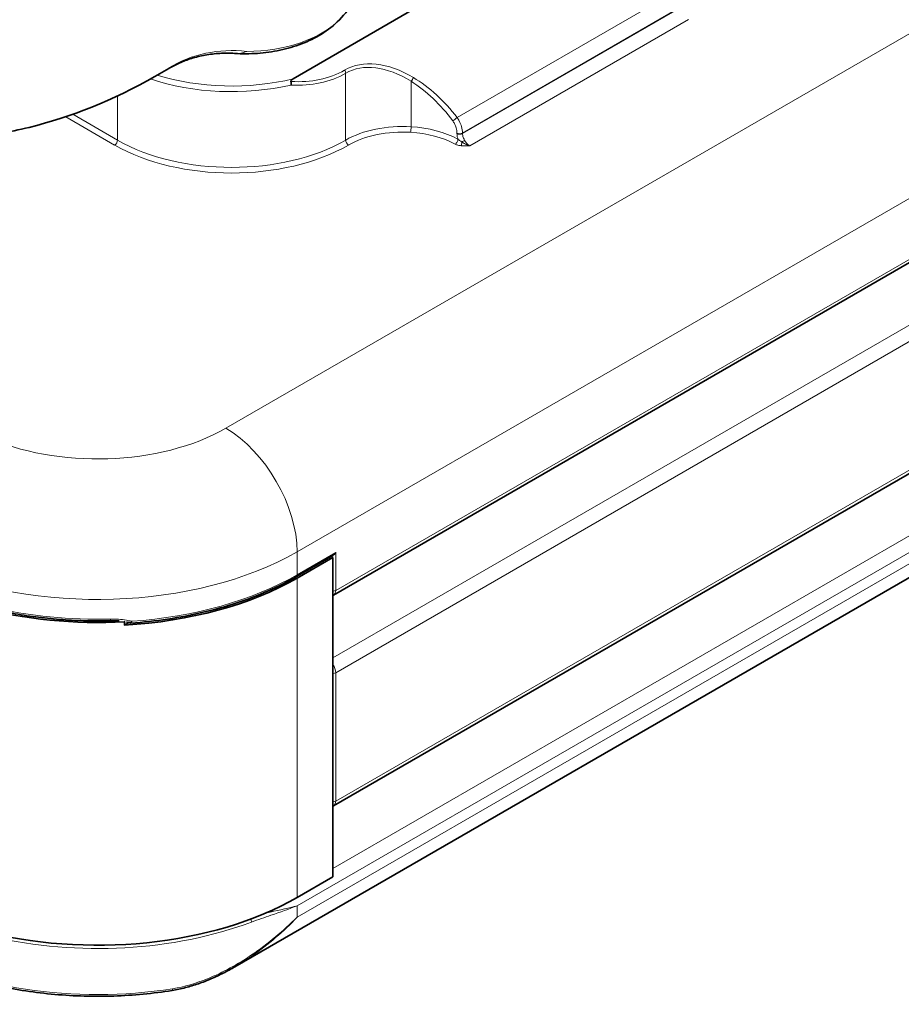
# Model space of a CAD drawing. Units: millimetres. Extents: x 139 to 1144, y 181 to 665.
# Drawn here: x 823 to 858, y 186 to 225 of the extents above; entities that cross this region are included whole.
import ezdxf

# ---------------------------------------------------------------- set-up
doc = ezdxf.new("R2010")
doc.units = ezdxf.units.MM
doc.header["$LTSCALE"] = 4
doc.layers.add('Spigoli tangenti', color=9, linetype='Continuous', lineweight=13, true_color=0x808080)
doc.layers.add('Visibile', color=7, linetype='Continuous', lineweight=35)

msp = doc.modelspace()

# ---------------------------------------------------------------- linework, layer by layer
at = {"layer": 'Spigoli tangenti'}
for p, q in [((900.548, 248.976), (831.535, 209.131)), ((849.406, 226.476), (840.707, 221.453)), ((849.608, 225.859), (840.922, 220.844)), ((849.608, 225.837), (840.922, 220.822)), ((841.208, 220.334), (849.891, 225.347)), ((868.87, 224.155), (834.363, 204.232)), ((836.286, 220.562), (836.286, 223.216)), ((838.881, 221.093), (838.881, 222.895)), ((827.235, 220.562), (827.235, 222.314)), ((827.235, 220.562), (825.462, 221.586)), ((825.179, 221.488), (827.122, 220.366)), ((840.702, 220.841), (840.702, 220.819)), ((840.922, 220.822), (840.922, 220.844)), ((864.165, 219.021), (835.89, 202.697)), ((862.6, 215.505), (835.777, 200.019)), ((862.81, 214.973), (835.89, 199.431)), ((863.417, 210.229), (835.89, 194.336)), ((867.678, 208.966), (834.363, 189.731)), ((866.382, 208.674), (834.363, 190.188)), ((865.609, 208.881), (835.777, 191.658)), ((834.363, 203.318), (834.363, 204.232)), ((835.89, 204.2), (834.363, 203.318)), ((835.89, 202.697), (835.89, 204.2)), ((834.363, 190.515), (834.363, 203.187)), ((835.89, 194.336), (835.89, 199.431)), ((834.363, 189.731), (834.363, 190.188))]:
    msp.add_line(p, q, dxfattribs=at)
for centre, major_axis, ratio, start_param, end_param in [((832.327, 226.544), (4.262, 0), 0.57735, 4.720307, 5.768379), ((832.397, 218.817), (-4, 3.919), 0.890918, 5.436785, 6.059105), ((838.622, 219.666), (-2.496, 3.598), 0.625236, 5.341859, 6.231241), ((838.549, 219.608), (-2.342, 3.559), 0.61255, 5.35798, 6.247362), ((831.761, 226.31), (-6.24, 0), 0.57735, 1.077033, 1.972548), ((831.834, 230.162), (4.635, -6.681), 0.625236, 5.820214, 6.231241), ((831.761, 230.104), (4.792, -6.716), 0.631588, 5.814494, 6.22235), ((836.173, 223.281), (-0.08, 0.139), 0.57735, 3.926991, 4.799655), ((831.761, 226.18), (6.4, 0), 0.57735, 4.184939, 5.089931), ((838.898, 222.987), (0.082, 0.137), 0.24423, 4.134187, 5.288128), ((838.549, 219.608), (-2.342, 3.559), 0.61255, 4.792484, 5.35798), ((838.622, 219.666), (-2.496, 3.598), 0.625236, 4.776363, 5.341859), ((838.549, 219.256), (-3.2, 0), 0.57735, 4.608406, 5.497787), ((840.634, 221.395), (0.128, 0.096), 0.019586, 0.950224, 2.446607), ((838.549, 219.125), (3.04, 0), 0.57735, 1.466813, 2.356194), ((838.865, 221.001), (0.01, 0.16), 0.084749, 3.759628, 5.330424), ((838.549, 219.125), (3.04, 0), 0.57735, 0.81694, 1.466813), ((838.549, 219.256), (-3.2, 0), 0.57735, 3.958533, 4.608406), ((840.809, 220.909), (0.16, 0), 0.57735, 3.974628, 5.497787), ((840.809, 220.887), (0.16, 0), 0.57735, 3.974628, 5.497787), ((827.122, 220.497), (0.08, 0.139), 0.57735, 3.926991, 5.497787), ((831.761, 223.044), (6.56, 0), 0.57735, 3.926991, 5.497787), ((831.761, 223.175), (-6.4, 0), 0.57735, 0.785398, 2.356194), ((836.4, 220.497), (-0.08, 0.139), 0.57735, 0.785398, 2.356194), ((840.63, 220.535), (0.076, 0.141), 0.558855, 3.911709, 5.482506), ((840.868, 220.468), (-0.019, -0.159), 0.164132, 0.625235, 1.701357), ((840.925, 220.503), (-0.139, -0.079), 0.008332, 1.361016, 2.186301), ((841.208, 220.66), (-0.2, 0.346), 0.57735, 1.560592, 2.356194), ((826.444, 212.071), (7.2, 0), 0.57735, 4.040553, 5.497787), ((831.535, 205.865), (2, -3.464), 0.57735, 0.785398, 2.356194), ((826.444, 208.805), (11.2, 0), 0.57735, 4.040553, 5.497787), ((826.444, 207.89), (-11.2, 0), 0.57735, 1.691649, 2.356194), ((834.25, 203.383), (0.08, -0.139), 0.57735, 0, 0.785398), ((835.777, 202.763), (0.16, 0), 0.57735, 4.712389, 5.497787), ((835.608, 202.86), (0.2, -0.346), 0.57735, 0, 0.785398), ((826.444, 208.021), (-11.2, 0), 0.57735, 1.187447, 1.617177), ((826.955, 201.654), (0.004, -0.16), 0.037856, 0, 0.954809), ((835.608, 199.595), (-0.2, 0.346), 0.57735, 3.926991, 4.854286), ((835.777, 199.497), (0.16, 0), 0.57735, 4.712389, 5.497787), ((835.777, 194.402), (0.16, 0), 0.57735, 4.712389, 5.497787), ((835.608, 194.5), (0.2, -0.346), 0.57735, 0, 0.785398), ((826.444, 194.957), (11.2, 0), 0.57735, 4.329039, 5.288893), ((832.461, 189.613), (0.056, -0.15), 0.445069, 0.870131, 1.690969), ((826.444, 193.128), (-11.2, 0), 0.57735, 0.785398, 1.839719), ((829.377, 186.983), (0.025, -0.158), 0.216938, 0, 0.937959)]:
    msp.add_ellipse(centre, major_axis=major_axis, ratio=ratio, start_param=start_param, end_param=end_param, dxfattribs=at)
for points, knots in [([(832.36, 224.083), (832.289, 224.049), (832.211, 224.025), (832.049, 224), (831.968, 223.997), (831.88, 224.002)], [0, 0, 0, 0, 0.1759151, 0.1759151, 0.3311134, 0.3311134, 0.3311134, 0.3311134]), ([(840.535, 221.323), (840.559, 221.29), (840.581, 221.255), (840.63, 221.163), (840.655, 221.103), (840.691, 220.974), (840.702, 220.905), (840.702, 220.841)], [0, 0, 0, 0, 0.01562173, 0.01562173, 0.04061649, 0.04061649, 0.06987311, 0.06987311, 0.06987311, 0.06987311]), ([(840.922, 220.844), (840.922, 220.923), (840.909, 221.01), (840.861, 221.173), (840.83, 221.249), (840.766, 221.367), (840.738, 221.411), (840.707, 221.453)], [-0.06987311, -0.06987311, -0.06987311, -0.06987311, -0.04061649, -0.04061649, -0.01562173, -0.01562173, 0, 0, 0, 0]), ([(840.702, 220.819), (840.702, 220.789), (840.704, 220.758), (840.715, 220.686), (840.726, 220.644), (840.739, 220.603)], [0, 0, 0, 0, 0.0136159, 0.0136159, 0.03100387, 0.03100387, 0.03100387, 0.03100387]), ([(841.006, 220.548), (840.988, 220.579), (840.972, 220.612), (840.945, 220.682), (840.934, 220.72), (840.924, 220.779), (840.922, 220.801), (840.922, 220.822)], [-0.05426357, -0.05426357, -0.05426357, -0.05426357, -0.03540134, -0.03540134, -0.0136159, -0.0136159, 0, 0, 0, 0]), ([(840.63, 220.405), (840.663, 220.387), (840.7, 220.373), (840.781, 220.35), (840.825, 220.343), (840.868, 220.338)], [0, 0, 0, 0, 0.01680129, 0.01680129, 0.03360259, 0.03360259, 0.03360259, 0.03360259]), ([(840.897, 220.486), (840.864, 220.508), (840.834, 220.528), (840.782, 220.567), (840.759, 220.585), (840.739, 220.603)], [-0.03360259, -0.03360259, -0.03360259, -0.03360259, -0.01680129, -0.01680129, 0, 0, 0, 0]), ([(840.868, 220.338), (840.924, 220.331), (840.981, 220.329), (841.094, 220.329), (841.151, 220.331), (841.208, 220.334)], [-0.0420989, -0.0420989, -0.0420989, -0.0420989, -0.0208776, -0.0208776, 0.00034371, 0.00034371, 0.00034371, 0.00034371]), ([(841.208, 220.334), (841.149, 220.35), (841.09, 220.375), (840.985, 220.43), (840.938, 220.459), (840.897, 220.486)], [-0.00034371, -0.00034371, -0.00034371, -0.00034371, 0.0208776, 0.0208776, 0.0420989, 0.0420989, 0.0420989, 0.0420989]), ([(827.794, 201.471), (827.725, 201.489), (827.656, 201.504), (827.384, 201.552), (827.173, 201.567), (826.963, 201.561)], [-0.1053493, -0.1053493, -0.1053493, -0.1053493, -0.0779315, -0.0779315, 0, 0, 0, 0]), ([(832.549, 189.536), (832.814, 189.635), (833.072, 189.722), (833.688, 189.933), (834.036, 190.054), (834.363, 190.188)], [-0.2884076, -0.2884076, -0.2884076, -0.2884076, -0.1712919, -0.1712919, 0.0016095, 0.0016095, 0.0016095, 0.0016095]), ([(834.363, 190.188), (834.041, 190.094), (833.685, 190.019), (833.245, 189.927), (833.193, 189.916), (833.141, 189.905)], [-0.0016095, -0.0016095, -0.0016095, -0.0016095, 0.1712919, 0.1712919, 0.1939908, 0.1939908, 0.1939908, 0.1939908]), ([(834.363, 189.731), (833.818, 189.192), (833.212, 188.681), (832.007, 187.866), (831.423, 187.54), (830.358, 187.11), (829.893, 186.969), (829.419, 186.894)], [-0.7371838, -0.7371838, -0.7371838, -0.7371838, -0.4341087, -0.4341087, -0.1817913, -0.1817913, 0, 0, 0, 0]), ([(831.894, 187.764), (832.123, 187.896), (832.345, 188.038), (833.222, 188.643), (833.826, 189.172), (834.363, 189.731)], [0.3348936, 0.3348936, 0.3348936, 0.3348936, 0.4341087, 0.4341087, 0.7371838, 0.7371838, 0.7371838, 0.7371838])]:
    msp.add_open_spline(points, degree=3, knots=knots, dxfattribs=at)
msp.add_open_spline([(829.267, 223.405), (829.264, 223.404), (829.266, 223.412), (829.272, 223.43)], degree=3, dxfattribs=at)
at = {"layer": 'Visibile'}
for p, q in [((905.183, 230.078), (831.895, 187.765)), ((838.978, 225.752), (834.201, 222.994)), ((829.267, 223.405), (828.718, 223.089)), ((863.976, 218.777), (835.808, 202.514)), ((863.449, 210.112), (835.808, 194.153)), ((834.33, 203.244), (835.777, 204.08)), ((835.777, 204.004), (834.363, 203.187)), ((835.777, 204.004), (835.711, 204.042)), ((835.777, 191.332), (835.777, 204.004)), ((827.538, 201.468), (827.514, 201.453)), ((827.514, 201.323), (827.514, 201.453)), ((827.683, 201.421), (827.514, 201.323)), ((835.777, 191.332), (834.363, 190.515))]:
    msp.add_line(p, q, dxfattribs=at)
for centre, major_axis, start_param, end_param in [((835.777, 204.265), (-0.113, -0.196), 0.785398, 1.570796), ((826.444, 207.759), (-11.2, 0), 1.666481, 2.356194), ((826.444, 207.89), (-11.2, 0), 1.135355, 1.666481), ((826.444, 195.087), (11.2, 0), 4.276948, 5.497787)]:
    msp.add_ellipse(centre, major_axis=major_axis, ratio=0.57735, start_param=start_param, end_param=end_param, dxfattribs=at)
for points, knots in [([(836.036, 225.332), (836.265, 225.566), (836.484, 225.845), (836.85, 226.508), (836.996, 226.893), (837.14, 227.698), (837.145, 228.112), (837.021, 228.897), (836.895, 229.265), (836.662, 229.726), (836.585, 229.857), (836.504, 229.979)], [3.4121849, 3.4121849, 3.4121849, 3.4121849, 3.6181072, 3.6181072, 3.8240296, 3.8240296, 4.0178924, 4.0178924, 4.2108645, 4.2108645, 4.2941229, 4.2941229, 4.2941229, 4.2941229]), ([(831.88, 224.002), (832.181, 223.982), (832.485, 223.983), (833.088, 224.024), (833.387, 224.065), (833.972, 224.19), (834.259, 224.273), (834.811, 224.486), (835.078, 224.615), (835.582, 224.928), (835.821, 225.112), (836.036, 225.332)], [2.240724, 2.240724, 2.240724, 2.240724, 2.475016, 2.475016, 2.709308, 2.709308, 2.9436, 2.9436, 3.177893, 3.177893, 3.412185, 3.412185, 3.412185, 3.412185]), ([(829.267, 223.405), (829.395, 223.479), (829.535, 223.551), (829.837, 223.685), (829.999, 223.747), (830.343, 223.855), (830.524, 223.9), (830.899, 223.969), (831.093, 223.993), (831.485, 224.016), (831.684, 224.016), (831.88, 224.002)], [0.1255882, 0.1255882, 0.1255882, 0.1255882, 0.1666932, 0.1666932, 0.2077983, 0.2077983, 0.2489033, 0.2489033, 0.2900084, 0.2900084, 0.3311134, 0.3311134, 0.3311134, 0.3311134]), ([(828.718, 223.089), (827.059, 222.131), (825.366, 221.47), (823.335, 220.971), (822.947, 220.889), (822.562, 220.821)], [0, 0, 0, 0, 0.846873, 0.846873, 1.04794, 1.04794, 1.04794, 1.04794]), ([(834.116, 222.89), (834.115, 222.894), (834.114, 222.898), (834.115, 222.906), (834.116, 222.911), (834.121, 222.927), (834.129, 222.938), (834.154, 222.965), (834.179, 222.982), (834.201, 222.994)], [0.03594929, 0.03594929, 0.03594929, 0.03594929, 0.03741771, 0.03741771, 0.03923251, 0.03923251, 0.04460534, 0.04460534, 0.0561615, 0.0561615, 0.0561615, 0.0561615]), ([(834.12, 222.745), (834.12, 222.745), (834.12, 222.745), (834.123, 222.758), (834.124, 222.771), (834.125, 222.8), (834.125, 222.814), (834.123, 222.85), (834.12, 222.871), (834.116, 222.89)], [-0.01901795, -0.01901795, -0.01901795, -0.01901795, -0.01892972, -0.01892972, -0.01338174, -0.01338174, -0.00783861, -0.00783861, 0, 0, 0, 0]), ([(827.76, 201.401), (828.251, 201.435), (828.739, 201.488), (829.698, 201.63), (830.17, 201.72), (831.088, 201.935), (831.535, 202.06), (832.397, 202.344), (832.812, 202.503), (833.602, 202.851), (833.978, 203.041), (834.33, 203.244)], [0.903908, 0.903908, 0.903908, 0.903908, 1.0372856, 1.0372856, 1.1706633, 1.1706633, 1.304041, 1.304041, 1.4374187, 1.4374187, 1.5707963, 1.5707963, 1.5707963, 1.5707963]), ([(822.278, 201.954), (822.574, 201.885), (822.875, 201.823), (823.486, 201.715), (823.795, 201.669), (824.419, 201.591), (824.733, 201.56), (825.366, 201.514), (825.684, 201.499), (826.322, 201.485), (826.641, 201.485), (826.96, 201.494)], [0.4020485, 0.4020485, 0.4020485, 0.4020485, 0.4879945, 0.4879945, 0.5739405, 0.5739405, 0.6598865, 0.6598865, 0.7458325, 0.7458325, 0.8317784, 0.8317784, 0.8317784, 0.8317784]), ([(826.96, 201.494), (827.015, 201.495), (827.07, 201.495), (827.179, 201.492), (827.234, 201.489), (827.292, 201.484), (827.296, 201.483), (827.3, 201.483)], [0, 0, 0, 0, 0.02177483, 0.02177483, 0.04354965, 0.04354965, 0.04519244, 0.04519244, 0.04519244, 0.04519244]), ([(827.595, 201.44), (827.599, 201.439), (827.602, 201.439), (827.658, 201.427), (827.708, 201.415), (827.757, 201.401)], [0.08560483, 0.08560483, 0.08560483, 0.08560483, 0.0870993, 0.0870993, 0.10887413, 0.10887413, 0.10887413, 0.10887413]), ([(827.794, 201.471), (827.794, 201.471), (827.794, 201.47), (827.791, 201.461), (827.789, 201.452), (827.784, 201.437), (827.782, 201.431), (827.775, 201.414), (827.77, 201.407), (827.762, 201.401), (827.76, 201.401), (827.757, 201.401)], [-0.03180186, -0.03180186, -0.03180186, -0.03180186, -0.03161097, -0.03161097, -0.0274719, -0.0274719, -0.02332363, -0.02332363, -0.01542642, -0.01542642, -0.01098868, -0.01098868, -0.01098868, -0.01098868]), ([(818.557, 188.482), (819.114, 188.161), (819.729, 187.874), (821.047, 187.381), (821.75, 187.175), (823.214, 186.854), (823.975, 186.738), (825.522, 186.6), (826.308, 186.579), (827.871, 186.631), (828.647, 186.705), (829.402, 186.825)], [0, 0, 0, 0, 0.210864, 0.210864, 0.421728, 0.421728, 0.632593, 0.632593, 0.843457, 0.843457, 1.054321, 1.054321, 1.054321, 1.054321]), ([(829.402, 186.825), (829.58, 186.853), (829.756, 186.891), (830.103, 186.981), (830.274, 187.033), (830.612, 187.151), (830.779, 187.215), (831.107, 187.356), (831.268, 187.432), (831.586, 187.592), (831.742, 187.677), (831.895, 187.765)], [0, 0, 0, 0, 0.0669787, 0.0669787, 0.1339574, 0.1339574, 0.2009361, 0.2009361, 0.2679148, 0.2679148, 0.3348936, 0.3348936, 0.3348936, 0.3348936])]:
    msp.add_open_spline(points, degree=3, knots=knots, dxfattribs=at)
for points in [[(835.808, 202.514), (835.798, 202.508), (835.788, 202.504), (835.777, 202.499)], [(835.808, 194.153), (835.798, 194.148), (835.788, 194.143), (835.777, 194.138)]]:
    msp.add_open_spline(points, degree=3, dxfattribs=at)

doc.saveas('drawing.dxf')
